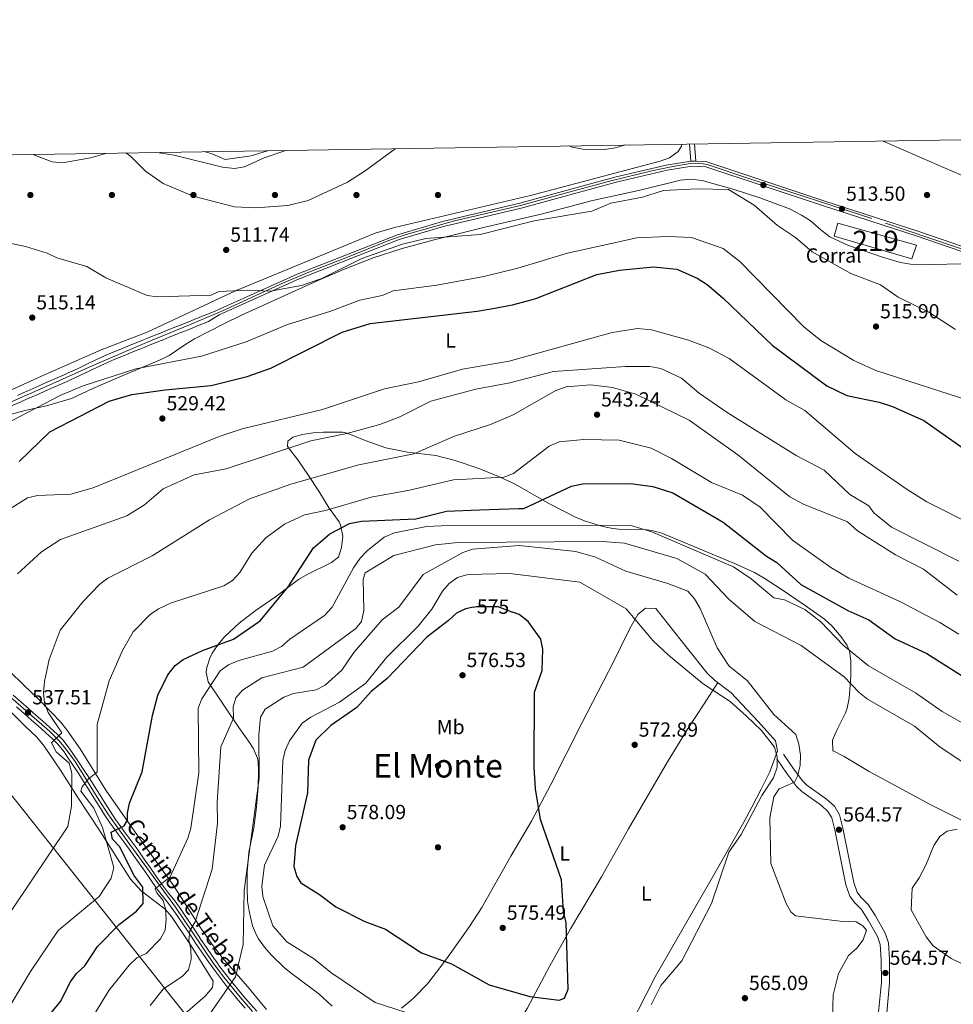
# Model space of a CAD drawing. Extents: x 607591 to 614492, y 724850 to 729593.
# Drawn here: x 610335 to 610793, y 729103 to 729586 of the extents above; entities that cross this region are included whole.
import ezdxf
from ezdxf.enums import TextEntityAlignment as Align

# ---------------------------------------------------------------- set-up
doc = ezdxf.new("R2010")
doc.units = 0
doc.header["$MEASUREMENT"] = 0
for name, pattern in [('DGN Style 3', [109.19866999999999, 77.99905, -31.19962]), ('DGN Style 4', [124.87647905, 62.39924, -31.19962, 0.07799905, -31.19962]), ('DGN Style 5', [54.599334999999996, 23.399715, -31.19962]), ('DGN Style 7', [155.9981, 70.199145, -31.19962, 23.399715, -31.19962])]:
    doc.linetypes.add(name, pattern=pattern)
for name, color, linetype in [('Nivel 11', 7, 'Continuous'), ('Nivel 15', 7, 'Continuous'), ('Nivel 17', 7, 'Continuous'), ('Nivel 19', 7, 'Continuous'), ('Nivel 21', 7, 'Continuous'), ('Nivel 22', 7, 'Continuous'), ('Nivel 23', 7, 'Continuous'), ('Nivel 32', 7, 'Continuous'), ('Nivel 33', 7, 'Continuous'), ('Nivel 36', 7, 'Continuous'), ('Nivel 37', 7, 'Continuous'), ('Nivel 4', 7, 'Continuous'), ('Nivel 41', 7, 'Continuous'), ('Nivel 44', 7, 'Continuous'), ('Nivel 45', 7, 'Continuous'), ('Nivel 48', 7, 'Continuous'), ('Nivel 5', 7, 'Continuous'), ('Nivel 52', 7, 'Continuous'), ('Nivel 54', 7, 'Continuous'), ('Nivel 61', 7, 'Continuous'), ('Nivel 7', 7, 'Continuous')]:
    doc.layers.add(name, color=color, linetype=linetype)
doc.styles.add('Style-arial', font='arial.shx', dxfattribs={"bigfont": 'arialbig.shx'})
doc.styles.add('Style-ariali', font='ariali.shx', dxfattribs={"bigfont": 'arialibig.shx'})
doc.styles.add('Style-arialn', font='arialn.shx', dxfattribs={"bigfont": 'arialnbig.shx'})
doc.styles.add('Style-times', font='times.shx', dxfattribs={"bigfont": 'timesbig.shx'})

# ---------------------------------------------------------------- blocks, each defined once
blk = doc.blocks.new('5PERFI')
at = {"layer": 'Nivel 17', "linetype": 'Continuous', "lineweight": 0}
h = blk.add_hatch(color=7, dxfattribs=at)
edge = h.paths.add_edge_path()
edge.add_arc((0, 0), 1.55999999938624, 315.0000000018422, 675.0000000018422)
blk = doc.blocks.new('5PATER')
at = {"layer": 'Nivel 7', "linetype": 'Continuous', "lineweight": 0}
h = blk.add_hatch(color=53, dxfattribs=at)
edge = h.paths.add_edge_path()
edge.add_ellipse((0, 0), major_axis=(-1.095731442945027, -1.110710700472634), ratio=0.9994222409660316, start_angle=0, end_angle=360)

msp = doc.modelspace()

# ---------------------------------------------------------------- linework, layer by layer
at = {"layer": 'Nivel 11', "color": 142, "linetype": 'DGN Style 3', "lineweight": 13}
msp.add_polyline3d([(610425.71, 729521.2390000001, 507.358), (610429.176, 729520.267, 507.358), (610435.625, 729517.3630000001, 507.358), (610448.3899999999, 729519.2209999999, 506.393), (610456.2820000001, 729521.7220000001, 506.238)], dxfattribs=at)
at = {"layer": 'Nivel 15', "color": 1, "linetype": 'Continuous', "lineweight": 13}
msp.add_polyline3d([(610734.4809999999, 729479.855, 516.04), (610736.2239999999, 729486.2, 516.04), (610774.8119999999, 729475.409, 514.479), (610772.564, 729468.713, 515), (610734.4809999999, 729479.855, 516.04)], dxfattribs=at)
at = {"layer": 'Nivel 21', "color": 7, "linetype": 'DGN Style 3', "lineweight": 0, "extrusion": (-0.005349997217393021, 0.06474115129833694, 0.9978877496283536), "elevation": 44474.61434421438, "flags": 128}
msp.add_lwpolyline([(-668669.7068817175, -675283.7926903977), (-668669.7068817178, -675292.2130199044)], dxfattribs=at)
at = {"layer": 'Nivel 21', "color": 7, "linetype": 'Continuous', "lineweight": 0, "extrusion": (-0.005349503361219658, 0.06470679673692734, 0.9978899805438645), "elevation": 44449.85472596881, "flags": 128}
msp.add_lwpolyline([(-668696.5656414544, -675261.052752305), (-668696.5656414544, -675269.5545362353)], dxfattribs=at)
at = {"layer": 'Nivel 21', "color": 7, "linetype": 'Continuous', "lineweight": 0, "extrusion": (-0.006370135709176114, 0.0001040125703210755, 0.999979705070274), "elevation": -3301.141498291216, "flags": 128}
msp.add_lwpolyline([(610654.9458176035, 729516.9693063935), (610657.4568685784, 729516.9283063933)], dxfattribs=at)
at = {"layer": 'Nivel 21', "color": 7, "linetype": 'Continuous', "lineweight": 0}
for points in [[(610333.622, 729401.7139999999, 519.71), (610338.1980000001, 729403.719, 519.472), (610338.335, 729403.78, 519.465), (610342.9070000001, 729405.79, 519.225), (610347.477, 729407.8049999999, 518.984), (610352.0449999999, 729409.8230000001, 518.744), (610356.612, 729411.8430000001, 518.504), (610358.6089999999, 729412.727, 518.4), (610363.1440000001, 729414.81, 518.164), (610367.6440000001, 729416.97, 517.934), (610372.1440000001, 729419.135, 517.706), (610376.6810000001, 729421.2309999999, 517.481), (610379.717, 729422.544, 517.3340000000001), (610384.344, 729424.46, 517.195), (610388.976, 729426.352, 517.164), (610393.611, 729428.226, 517.1510000000001), (610398.2450000001, 729430.088, 517.063), (610402.8759999999, 729431.943, 516.809), (610402.9650000001, 729431.979, 516.802), (610407.5930000001, 729433.8330000001, 516.429), (610412.2209999999, 729435.6869999999, 516.056), (610416.8500000001, 729437.541, 515.684), (610421.4780000001, 729439.395, 515.311), (610426.1070000001, 729441.25, 514.938), (610430.7350000001, 729443.104, 514.566), (610431.656, 729443.473, 514.492), (610470.9480000001, 729461.125, 513.842), (610520.186, 729480.5009999999, 511.892), (610542.146, 729486.994, 512.867), (610580.1270000001, 729496.003, 512.217), (610626.8130000001, 729508.72, 512.217), (610651.9180000001, 729514.5800000001, 512.217), (610664.068, 729516.622, 513.003)], [(610892.212, 729439.8870000001, 510.066), (610892.881, 729441.994, 510.066), (610814.4890000001, 729468.878, 511.567), (610775.4299999999, 729482.3189999999, 511.567), (610729.3970000001, 729497.169, 512.867), (610671.878, 729516.315, 512.867), (610666.5789999999, 729516.581, 513.019)], [(610339.7690000001, 729400.538, 519.465), (610344.335, 729402.5449999999, 519.225), (610348.908, 729404.561, 518.984), (610353.4780000001, 729406.5800000001, 518.744), (610358.0460000001, 729408.601, 518.504), (610360.0660000001, 729409.4950000001, 518.4), (610364.6499999999, 729411.601, 518.164), (610369.179, 729413.774, 517.934), (610373.655, 729415.9280000001, 517.706), (610378.128, 729417.994, 517.481), (610381.098, 729419.2790000001, 517.3340000000001), (610385.692, 729421.1810000001, 517.195), (610390.31, 729423.067, 517.164), (610394.936, 729424.9380000001, 517.1510000000001), (610399.564, 729426.797, 517.063), (610404.199, 729428.6540000001, 516.809), (610404.288, 729428.69, 516.802), (610408.9110000001, 729430.5419999999, 516.429), (610413.5390000001, 729432.396, 516.056), (610418.1680000001, 729434.25, 515.684), (610422.7960000001, 729436.104, 515.311), (610427.425, 729437.959, 514.938), (610432.6810000001, 729441.192, 514.492), (610471.919, 729458.8200000001, 513.842), (610520.9990000001, 729478.1340000001, 511.892), (610542.7890000001, 729484.577, 512.867), (610580.744, 729493.5800000001, 512.217), (610627.426, 729506.2949999999, 512.217), (610652.409, 729512.1270000001, 512.217), (610664.6070000001, 729514.1769999999, 512.867), (610671.413, 729513.8360000001, 512.867), (610728.618, 729494.794, 512.867), (610774.639, 729479.9480000001, 511.567), (610813.686, 729466.5109999999, 511.567)], [(610265.337, 729369.571, 521.122), (610272.841, 729372.375, 520.964), (610277.524, 729374.1240000001, 520.866), (610280.848, 729375.3659999999, 520.797), (610285.537, 729377.1170000001, 520.7090000000001), (610290.2380000001, 729378.8940000001, 520.639), (610294.936, 729380.7220000001, 520.576), (610298.5279999999, 729382.176, 520.53), (610303.192, 729384.203, 520.523), (610307.7779999999, 729386.327, 520.574), (610312.2930000001, 729388.4469999999, 520.6030000000001), (610316.757, 729390.4709999999, 520.53), (610321.31, 729392.4650000001, 520.361), (610325.8859999999, 729394.4639999999, 520.163), (610330.4639999999, 729396.4639999999, 519.943), (610335.0430000001, 729398.466, 519.71), (610339.6300000001, 729400.476, 519.472), (610339.7690000001, 729400.538, 519.465)], [(610451.061, 729099.581, 566.596), (610447.7860000001, 729103.2479999999, 566.095), (610444.5590000001, 729106.9510000001, 565.558), (610441.5700000001, 729110.5419999999, 564.998), (610438.476, 729114.371, 564.369), (610435.44, 729118.213, 563.706), (610432.5179999999, 729122.111, 562.992), (610432.0700000001, 729122.737, 562.868), (610429.2420000001, 729126.7590000001, 562.099), (610426.4510000001, 729130.804, 561.313), (610423.6810000001, 729134.8670000001, 560.511), (610423.5460000001, 729135.067, 560.47), (610420.817, 729139.149, 559.654), (610418.111, 729143.263, 558.827), (610415.3600000001, 729147.392, 557.991), (610413.818, 729149.6440000001, 557.54), (610410.827, 729153.6869999999, 556.638), (610407.7779999999, 729157.561, 555.678), (610404.8360000001, 729161.4099999999, 554.754), (610404.392, 729162.0260000001, 554.611), (610401.551, 729166.041, 553.861), (610398.719, 729170.101, 553.248), (610395.881, 729174.1799999999, 552.662), (610393.0279999999, 729178.2490000001, 551.995), (610391.8670000001, 729179.889, 551.681), (610388.946, 729183.8910000001, 550.783), (610386.021, 729187.8219999999, 549.818), (610383.1599999999, 729191.7550000001, 548.891), (610381.821, 729193.679, 548.484), (610379.1140000001, 729197.746, 547.699), (610376.476, 729201.872, 546.9250000000001), (610373.861, 729206.0430000001, 546.155), (610371.2320000001, 729210.2339999999, 545.3820000000001), (610369.088, 729213.592, 544.756), (610366.3829999999, 729217.7509999999, 543.965), (610363.655, 729221.8910000001, 543.165), (610360.896, 729226.0090000001, 542.349), (610359.078, 729228.679, 541.826), (610355.8670000001, 729232.7450000001, 540.729), (610353.2509999999, 729235.3770000001, 539.961), (610349.5449999999, 729238.75, 539.077), (610345.862, 729242.0560000001, 538.234), (610342.7339999999, 729244.834, 537.564), (610339.0249999999, 729248.108, 536.798), (610335.311, 729251.375, 536.037), (610331.591, 729254.6370000001, 535.282)], [(610445.3899999999, 729101.135, 566.095), (610442.1270000001, 729104.8800000001, 565.558), (610439.1000000001, 729108.5160000001, 564.998), (610435.98, 729112.3770000001, 564.369), (610432.908, 729116.2650000001, 563.706), (610429.94, 729120.2239999999, 562.992), (610429.4639999999, 729120.8900000001, 562.868), (610426.621, 729124.933, 562.099), (610423.817, 729128.997, 561.313), (610421.037, 729133.074, 560.511), (610420.8940000001, 729133.2860000001, 560.47), (610418.155, 729137.3840000001, 559.654), (610415.4469999999, 729141.5, 558.827), (610412.713, 729145.604, 557.991), (610411.2150000001, 729147.791, 557.54), (610408.287, 729151.7490000001, 556.638), (610405.254, 729155.6030000001, 555.678), (610402.271, 729159.506, 554.754), (610401.7930000001, 729160.169, 554.611), (610398.9369999999, 729164.2050000001, 553.861), (610396.098, 729168.2749999999, 553.248), (610393.2620000001, 729172.351, 552.662), (610390.4169999999, 729176.409, 551.995), (610389.273, 729178.024, 551.681), (610386.3740000001, 729181.996, 550.783), (610383.4480000001, 729185.929, 549.818), (610380.557, 729189.9029999999, 548.891), (610379.1799999999, 729191.881, 548.484), (610376.4380000001, 729196.0009999999, 547.699), (610373.777, 729200.163, 546.9250000000001), (610371.155, 729204.3459999999, 546.155), (610368.533, 729208.5260000001, 545.3820000000001), (610366.4029999999, 729211.862, 544.756), (610363.71, 729216.0009999999, 543.965), (610360.994, 729220.1229999999, 543.165), (610358.2490000001, 729224.2209999999, 542.349), (610356.5009999999, 729226.788, 541.826), (610353.473, 729230.622, 540.729), (610351.0419999999, 729233.068, 539.961), (610347.4029999999, 729236.3800000001, 539.077), (610343.7350000001, 729239.673, 538.234), (610340.6170000001, 729242.442, 537.564), (610336.913, 729245.7110000001, 536.798), (610333.203, 729248.9750000001, 536.037)], [(610756.1769999999, 729099.183, 563.949), (610757.5630000001, 729113.7930000001, 563.813), (610757.5419999999, 729124.75, 564.086), (610756.99, 729132.389, 563.949), (610755.6740000001, 729136.2660000001, 564.019), (610751.1710000001, 729144.3019999999, 564.149), (610747.824, 729149.432, 564.222), (610744.425, 729152.9920000001, 564.1320000000001), (610742.156, 729156.1140000001, 564.086), (610740.149, 729161.666, 564.139), (610734.7649999999, 729188.5590000001, 564.279), (610733.3119999999, 729194.422, 564.3580000000001), (610731.355, 729197.6329999999, 564.416), (610728.173, 729200.5449999999, 564.475), (610718.477, 729207.4340000001, 564.597), (610716.033, 729209.7520000001, 564.631), (610711.165, 729216.1869999999, 567.359), (610706.267, 729223.4210000001, 568.722)]]:
    msp.add_polyline3d(points, dxfattribs=at)
at = {"layer": 'Nivel 21', "color": 7, "linetype": 'DGN Style 3', "lineweight": 0}
msp.add_polyline3d([(610760.22, 729098.871, 563.949), (610761.618, 729113.6059999999, 563.813), (610761.5959999999, 729124.9010000001, 564.086), (610760.997, 729133.2, 563.949), (610759.3929999999, 729137.923, 564.019), (610754.6410000001, 729146.4029999999, 564.149), (610751.0149999999, 729151.9610000001, 564.222), (610747.5449999999, 729155.595, 564.1320000000001), (610745.774, 729158.033, 564.086), (610744.065, 729162.76, 564.139), (610738.723, 729189.4450000001, 564.279), (610737.098, 729196.0020000001, 564.3580000000001), (610734.517, 729200.2350000001, 564.416), (610730.726, 729203.7050000001, 564.475), (610721.0590000001, 729210.5730000001, 564.597), (610719.065, 729212.4639999999, 564.631), (610714.463, 729218.548, 567.359), (610709.625, 729225.6939999999, 568.722)], dxfattribs=at)
at = {"layer": 'Nivel 22', "color": 30, "linetype": 'DGN Style 5', "lineweight": 30, "elevation": 575, "flags": 128}
msp.add_lwpolyline([(610557.416, 729297.8999999999), (610558.8319999999, 729298.2050000001), (610569.405, 729298.084), (610576.602, 729295.4240000001)], dxfattribs=at)
at = {"layer": 'Nivel 23', "color": 7, "linetype": 'DGN Style 4', "lineweight": 0}
for points in [[(610328.737, 729397.801, 519.989), (610347.733, 729406.085, 519.006), (610370.3019999999, 729416.155, 517.84), (610397.006, 729427.6540000001, 517.099), (610418.1130000001, 729436.263, 515.6320000000001), (610434.1869999999, 729443.247, 514.458), (610464.473, 729457.007, 513.956), (610476.6499999999, 729462.2050000001, 513.6320000000001), (610494.023, 729468.8640000001, 512.945), (610516.753, 729477.96, 512.042), (610524.3840000001, 729480.5590000001, 512.063), (610536.075, 729483.97, 512.583), (610548.132, 729487.348, 512.769), (610580.442, 729494.8200000001, 512.217), (610604.7960000001, 729501.642, 512.217), (610624.767, 729507.0020000001, 512.217), (610644.8999999999, 729511.875, 512.217), (610654.368, 729513.7790000001, 512.341), (610663.7849999999, 729515.4029999999, 512.9060000000001), (610667.844, 729515.5660000001, 512.961), (610672.065, 729514.916, 512.867), (610693.497, 729507.7690000001, 512.686), (610759.676, 729486.21, 512.374), (610830.21, 729462.1950000001, 511.258)], [(610327.5590000001, 729256.01, 534.694), (610349.568, 729236.773, 539.318), (610354.01, 729232.4820000001, 540.514), (610356.6140000001, 729229.264, 541.393), (610361.669, 729222.5220000001, 542.897), (610373.5959999999, 729203.2609999999, 546.5020000000001), (610378.038, 729196.3659999999, 547.79), (610386.156, 729185.0260000001, 550.277), (610411.237, 729150.632, 557.1270000000001), (610419.355, 729138.5260000001, 559.732), (610429.925, 729123.0490000001, 562.634), (610434.979, 729116.3060000001, 563.871), (610442.9010000001, 729106.429, 565.4780000000001), (610449.0279999999, 729099.533, 566.461)]]:
    msp.add_polyline3d(points, dxfattribs=at)
at = {"layer": 'Nivel 32', "color": 6, "linetype": 'DGN Style 7', "lineweight": 0, "extrusion": (0.1863870418777252, 0.3843216310074321, 0.9041884507998642), "elevation": 394672.0383367334, "flags": 128}
msp.add_lwpolyline([(-231200.1906597299, -834275.4581787195), (-231326.7082500883, -834280.7867203495), (-231468.9555275153, -834287.46846807)], dxfattribs=at)
at = {"layer": 'Nivel 33', "color": 7, "linetype": 'Continuous', "lineweight": 0}
msp.add_polyline3d([(610084.2860000001, 729515.841, 519.014), (610208.0260000001, 729360.0120000001, 521.946), (610426.0530000001, 729085.4439999999, 570.601), (610476.1159999999, 729022.399, 569.861), (610639.523, 728887.5120000001, 560.51), (610805.4850000001, 728750.517, 538.9), (610886.9639999999, 728683.2590000001, 547.801), (611018.5530000001, 728576.659, 531.756)], dxfattribs=at)
at = {"layer": 'Nivel 36', "color": 92, "linetype": 'Continuous', "lineweight": 0}
for points in [[(610659.692, 729524.9380000001, 512.2040000000001), (610659.5730000001, 729524.0009999999, 512.213), (610657.879, 729521.416, 512.213), (610653.577, 729518.209, 512.345), (610648.9850000001, 729516.533, 512.488), (610585.449, 729499.763, 511.888), (610518.7390000001, 729484.138, 511.659), (610509.196, 729481.2080000001, 511.564), (610440.709, 729453.054, 513.15), (610397.3729999999, 729432.672, 514.813), (610374.6939999999, 729424.094, 517.682), (610347.1740000001, 729411.9890000001, 516.799), (610297.0260000001, 729389.2660000001, 519.261)], [(610401.993, 729520.8640000001, 509.264), (610410.483, 729519.6270000001, 509.071), (610434.2409999999, 729513.655, 508.962), (610440.149, 729513.0930000001, 508.637), (610445.0930000001, 729513.837, 508.637), (610454.744, 729518.2180000001, 508.312), (610465.3090000001, 729521.865, 508.312)], [(610340.565, 729519.8929999999, 511.888), (610341.7220000001, 729519.638, 511.888), (610350.703, 729516.2779999999, 511.888), (610355.6980000001, 729515.858, 511.74), (610369.4510000001, 729518.31, 511.249), (610377.5760000001, 729520.4780000001, 510.408)], [(610796.5419999999, 729466.206, 512.174), (610782.923, 729465.9340000001, 512.886), (610771.8360000001, 729466.129, 513.841), (610766.9199999999, 729466.9140000001, 514.02), (610758.1259999999, 729469.467, 514.25), (610741.381, 729475.2990000001, 514.523), (610732.287, 729479.4480000001, 514.253), (610727.7849999999, 729482.8859999999, 514.25), (610722.585, 729487.4820000001, 514.25), (610718.3640000001, 729490.185, 514.25), (610712.4480000001, 729493.2390000001, 514.25), (610698.4110000001, 729498.493, 514.806), (610685.3389999999, 729502.696, 515.045), (610669.554, 729507.1599999999, 515.394), (610663.9780000001, 729507.788, 515.614), (610659.0430000001, 729507.24, 515.746), (610639.79, 729502.5959999999, 516.432), (610615.1799999999, 729497.1810000001, 516.568), (610591.2309999999, 729490.7150000001, 516.568), (610562.382, 729484.1470000001, 516.568), (610538.1329999999, 729478.077, 516.367), (610522.422, 729473.8200000001, 516.165), (610508.139, 729469.2380000001, 515.944), (610494.412, 729463.8319999999, 515.831), (610480.649, 729457.881, 515.876), (610443.622, 729441.065, 516.758), (610434.659, 729436.6699999999, 517.347), (610420.513, 729429.4029999999, 518.75), (610416.267, 729426.842, 519.423), (610408.064, 729421.317, 521.111), (610404.5220000001, 729419.479, 521.614), (610381.5619999999, 729409.814, 523.234), (610370.6070000001, 729405.0789999999, 523.266), (610360.166, 729400.227, 522.432), (610347.881, 729396.561, 521.069), (610338.091, 729394.459, 520.6800000000001), (610330.0660000001, 729392.354, 520.796)], [(610446.4240000001, 729167.5819999999, 564.162), (610447.202, 729177.547, 563.888), (610449.5889999999, 729189.6000000001, 564.0260000000001), (610450.872, 729199.6440000001, 564.162), (610451.733, 729209.4650000001, 564.98), (610451.9990000001, 729217.1440000001, 564.98), (610451.7679999999, 729222.122, 564.705), (610451.436, 729223.7390000001, 564.571), (610449.496, 729228.3489999999, 564.025), (610447.8770000001, 729230.9110000001, 563.48), (610442.2050000001, 729238.8, 561.117), (610427.212, 729261.1710000001, 553.934), (610426.3090000001, 729265.926, 552.541), (610426.6399999999, 729268.193, 551.889), (610427.9709999999, 729272.7509999999, 550.487), (610429.263, 729275.28, 549.707), (610432.0660000001, 729279.436, 549.302), (610435.2620000001, 729283.2749999999, 549.4350000000001), (610442.3829999999, 729290.0460000001, 548.889), (610450.3559999999, 729296.0789999999, 548.633), (610460.2679999999, 729302.9580000001, 548.682), (610471.565, 729311.327, 549.57), (610475.8840000001, 729313.804, 549.9250000000001), (610487.7390000001, 729319.75, 551.067), (610491.155, 729322.392, 551.48), (610492.659, 729327.152, 551.157), (610493.2960000001, 729332.669, 550.271), (610492.1529999999, 729338.283, 549.118), (610491.435, 729339.6610000001, 548.7520000000001), (610486.6059999999, 729346.3800000001, 545.888), (610481.466, 729354.658, 543.617), (610476.4680000001, 729362.369, 541.0260000000001), (610471.193, 729370.1429999999, 538.115), (610466.155, 729376.645, 535.797), (610466.315, 729379.206, 534.706), (610468.8319999999, 729381.176, 534.024), (610473.4920000001, 729382.5519999999, 533.751), (610478.804, 729383.3019999999, 533.342), (610483.7960000001, 729383.5970000001, 533.3770000000001), (610493.1680000001, 729383.6540000001, 533.905), (610495.4299999999, 729383.2220000001, 534.16), (610504.244, 729379.5689999999, 535.797), (610514.337, 729375.943, 537.842), (610525.037, 729373.821, 539.07), (610538.925, 729372.192, 541.2520000000001), (610548.3870000001, 729369.7010000001, 543.303), (610560.5279999999, 729365.649, 544.99), (610570.513, 729361.656, 546.621), (610577.7949999999, 729358.0830000001, 548.07), (610594.402, 729348.625, 551.343), (610607.7309999999, 729341.881, 552.703), (610612.3200000001, 729339.994, 553.575), (610620.8500000001, 729337.453, 555.298), (610625.7220000001, 729336.48, 555.992), (610630.2590000001, 729335.9439999999, 556.389), (610640.058, 729336.148, 556.525), (610645.013, 729335.365, 556.469), (610649.8740000001, 729334.119, 556.371), (610686.2380000001, 729318.994, 554.071), (610695.2579999999, 729314.7490000001, 553.268), (610700.023, 729312.034, 552.843), (610708.422, 729306.6159999999, 552.4060000000001), (610720.148, 729298.6910000001, 552.32), (610729.639, 729291.977, 552.707), (610733.334, 729288.6710000001, 553.0500000000001), (610737.9210000001, 729283.1980000001, 553.798), (610740.7450000001, 729279.0819999999, 554.5020000000001), (610741.902, 729276.2479999999, 555.162), (610742.6329999999, 729271.4469999999, 556.441), (610742.631, 729263.7660000001, 558.5020000000001), (610741.773, 729253.1170000001, 561.325), (610740.8060000001, 729248.3559999999, 562.5), (610739.9750000001, 729245.9439999999, 563.071), (610735.8829999999, 729237.76, 564.299), (610733.646, 729232.598, 564.571), (610733.716, 729227.524, 564.438), (610733.97, 729227.277, 564.4350000000001), (610739.354, 729224.618, 564.4350000000001), (610751.656, 729217.202, 564.0260000000001), (610782.1270000001, 729200.683, 563.088), (610815.4639999999, 729184.0700000001, 565)], [(610407.3049999999, 729090.935, 562.634), (610425.7039999999, 729106.9280000001, 562.634), (610429.425, 729111.3160000001, 562.634), (610429.713, 729114.297, 562.634), (610418.943, 729131.764, 559.5120000000001), (610409.2779999999, 729146.132, 554.3100000000001), (610406.1399999999, 729149.6669999999, 553.17), (610394.398, 729158.7350000001, 549.8580000000001), (610389.1240000001, 729164.4439999999, 548.068), (610374, 729188.1599999999, 542.243), (610363.315, 729204.4920000001, 539.744), (610354.7110000001, 729217.842, 539.744), (610346.4850000001, 729230.1140000001, 536.49), (610342.922, 729234.247, 535.582), (610337.6130000001, 729239.3400000001, 535.582), (610317.1030000001, 729259.3870000001, 531.849), (610301.6159999999, 729276.9780000001, 530.066), (610294.9709999999, 729288.1440000001, 528.559), (610281.9410000001, 729314.149, 525.178), (610270.094, 729341.612, 522.544), (610257.996, 729367.1240000001, 521.342)], [(610527.926, 729106.0530000001, 571.256), (610534.8230000001, 729113.125, 572.833), (610540.9569999999, 729120.848, 574.261), (610546.855, 729128.855, 575.4010000000001), (610555.4850000001, 729141.121, 575.689), (610561.5290000001, 729150.4439999999, 575.756), (610575.7620000001, 729175.6740000001, 575.838), (610585.872, 729192.919, 575.0790000000001), (610595.375, 729210.8200000001, 574.851), (610610.581, 729240.979, 573.71), (610626.3019999999, 729271.2550000001, 572.559), (610632.4890000001, 729284.061, 571.801), (610634.7550000001, 729288.4569999999, 571.181), (610638.033, 729294.193, 570.028), (610641.865, 729297.298, 569.143), (610646.922, 729297.149, 568.528), (610662.4680000001, 729277.4809999999, 569.481), (610672.091, 729265.49, 569.619), (610675.729, 729262.0889999999, 569.662), (610683.733, 729256.023, 569.746), (610697.0959999999, 729241.7139999999, 569.892), (610705.604, 729232.301, 570.301), (610706.619, 729227.3360000001, 570.527), (610702.8060000001, 729217.034, 571.052), (610698.602, 729208.558, 571.3770000000001), (610694.0179999999, 729199.673, 571.282), (610690.0249999999, 729192.335, 571.256), (610675.8400000001, 729167.3160000001, 571.937), (610646.6359999999, 729116.4099999999, 572.074), (610630.172, 729084.429, 572.52)], [(610329.7039999999, 729266.388, 537.024), (610336.838, 729259.5700000001, 538.692), (610343.405, 729253.246, 539.888), (610350.433, 729246.2080000001, 540.63), (610354.7309999999, 729241.5460000001, 541.2520000000001), (610357.889, 729237.7050000001, 542.016), (610364.3840000001, 729228.3200000001, 543.843), (610376.953, 729208.122, 547.2520000000001), (610394.7720000001, 729182.4639999999, 551.806), (610409.889, 729161.706, 555.98), (610423.6200000001, 729140.3840000001, 560.773), (610429.179, 729132.351, 562.828), (610434.077, 729125.9780000001, 564.4350000000001), (610446.521, 729111.744, 566.89), (610455.9210000001, 729100.4310000001, 567.844)], [(610567.0249999999, 729078.862, 570.962), (610575.564, 729088.416, 573.416), (610578.5959999999, 729092.301, 574.207), (610583.703, 729100.922, 574.992), (610594.926, 729121.8, 574.928), (610605.081, 729139.95, 574.595), (610620.291, 729165.504, 573.9780000000001), (610633.5689999999, 729189.1540000001, 573.28), (610652.642, 729221.9550000001, 572.3580000000001), (610662.3910000001, 729237.9210000001, 571.916), (610670.6869999999, 729250.4340000001, 571.613), (610677.311, 729260.8900000001, 569.678)], [(610488.067, 729102.166, 568.39), (610481.548, 729108.2110000001, 568.9350000000001), (610468.5619999999, 729117.744, 568.5260000000001), (610464.7550000001, 729120.9650000001, 568.283), (610458.132, 729127.331, 567.708), (610454.824, 729131.081, 567.235), (610451.9720000001, 729135.139, 566.624), (610450.898, 729136.9850000001, 566.344), (610449.017, 729141.5120000001, 565.282), (610447.334, 729148.652, 564.795), (610446.5959999999, 729153.588, 564.625), (610446.2949999999, 729160.2180000001, 564.405), (610446.4240000001, 729167.5819999999, 564.162)], [(610522.0630000001, 729101.0290000001, 569.892), (610525.6229999999, 729104.087, 570.9830000000001), (610527.926, 729106.0530000001, 571.256)]]:
    msp.add_polyline3d(points, dxfattribs=at)
at = {"layer": 'Nivel 4', "color": 30, "linetype": 'Continuous', "lineweight": 30, "flags": 128}
for points, elevation in [([(610585.663, 729448.5800000001), (610587.9539999999, 729449.203), (610618.021, 729460.9820000001), (610629.0900000001, 729463.121), (610645.828, 729464.733), (610657.219, 729463.604), (610667.246, 729459.203), (610672.0390000001, 729456.0689999999), (610680.021, 729449.415), (610703.9750000001, 729426.426), (610730.7720000001, 729406.318), (610740.693, 729401.574), (610756.531, 729398.334), (610762.969, 729396.24), (610778.456, 729389.402), (610804.31, 729371.2390000001)], 525), ([(610566.8999999999, 729444.3630000001), (610576.571, 729446.1089999999), (610585.663, 729448.5800000001)], 525), ([(610334.547, 729369.2479999999), (610349.588, 729383.8829999999), (610378.6030000001, 729398.8090000001), (610389.788, 729402.111), (610406.1059999999, 729404.497), (610428.7720000001, 729406.5120000001), (610446.2990000001, 729410.9410000001), (610458.0590000001, 729415.1270000001), (610493.0079999999, 729432.7650000001), (610506.709, 729436.9410000001), (610559.297, 729442.99), (610566.8999999999, 729444.3630000001)], 525), ([(610579.6170000001, 729346.182), (610582.102, 729346.271), (610605.55, 729357.132), (610610.9820000001, 729358.2679999999), (610634.5079999999, 729358.4169999999), (610645.4510000001, 729356.94), (610655.2579999999, 729353.871), (610679.913, 729339.584), (610701.148, 729322.8360000001), (610706.244, 729319.672), (610718.06, 729309.006), (610741.1740000001, 729296.1880000001), (610751.4990000001, 729291.629), (610764.324, 729282.209), (610779.804, 729275.1680000001), (610807.449, 729257.6699999999)], 550), ([(610347.334, 729095.4650000001), (610354.7180000001, 729104.341), (610359.6329999999, 729113.9909999999), (610362.56, 729118.044), (610366.6359999999, 729121.8870000001), (610372.912, 729131.318), (610383.6969999999, 729142.2679999999), (610391.986, 729148.7650000001), (610395.3160000001, 729152.517), (610395.1529999999, 729160.425), (610390.682, 729166.283), (610383.827, 729180.3090000001), (610380.341, 729183.987), (610379.588, 729187.382), (610386, 729190.584), (610387.648, 729193.3470000001), (610387.577, 729196.7550000001), (610388.6030000001, 729201.6499999999), (610394.922, 729216.9839999999), (610399.8770000001, 729244.7520000001), (610402.5989999999, 729254.672), (610407.382, 729264.6030000001), (610410.962, 729269.1939999999), (610414.979, 729272.1740000001), (610424.4469999999, 729276.6359999999), (610439.679, 729282.068), (610452.7, 729291.1329999999), (610466.423, 729307.8589999999), (610478.9850000001, 729326.8759999999), (610486.9269999999, 729333.7990000001), (610496.5730000001, 729338.868), (610502.426, 729339.977), (610529.155, 729341.22), (610544.145, 729344.909), (610560.44, 729345.494)], 550), ([(610560.44, 729345.494), (610579.6170000001, 729346.182)], 550), ([(610557.416, 729297.8999999999), (610553.5700000001, 729297.0719999999), (610549.0109999999, 729294.9310000001), (610545.165, 729291.271), (610534.595, 729283.037), (610515.067, 729262.852), (610507.1880000001, 729256.3800000001), (610500.189, 729248.561), (610487.4140000001, 729239.77), (610479.987, 729232.544), (610476.514, 729222.834), (610475.9950000001, 729206.7960000001), (610470.0549999999, 729180.9269999999), (610469.229, 729170.5590000001), (610470.7110000001, 729165.7660000001), (610472.6529999999, 729162.567), (610481.905, 729156.949), (610489.9480000001, 729150.821), (610504.0789999999, 729143.6130000001), (610514.216, 729139.9029999999), (610531.848, 729128.334), (610546.6259999999, 729122.845), (610565.077, 729112.594), (610585.0530000001, 729106.8729999999), (610599.5120000001, 729105.02), (610602.047, 729106.0959999999), (610603.8330000001, 729110.396), (610602.9550000001, 729143.0179999999), (610601.6140000001, 729148.335), (610600.6270000001, 729163.987), (610590.2590000001, 729193.6640000001), (610587.8030000001, 729208.783), (610587.2420000001, 729219.342), (610587.328, 729256.173), (610591.1740000001, 729266.773), (610591.493, 729277.2309999999), (610590.538, 729282.156), (610584.2220000001, 729290.72), (610579.8870000001, 729294.21), (610576.602, 729295.4240000001)], 575)]:
    msp.add_lwpolyline(points, dxfattribs=dict(at, elevation=elevation))
at = {"layer": 'Nivel 5', "color": 30, "linetype": 'Continuous', "lineweight": 0, "flags": 128}
for points, elevation in [([(610519.0700000001, 729522.7150000001), (610504.271, 729511.8360000001), (610495.595, 729506.3800000001), (610476.337, 729497.24), (610466.271, 729494.8770000001), (610450.571, 729493.756), (610440.173, 729494.148), (610419.861, 729499.3859999999), (610405.158, 729505.692), (610396.517, 729511.709), (610389.125, 729519.047), (610386.8570000001, 729520.6240000001)], 510), ([(610631.55, 729524.493), (610626.9650000001, 729523.0700000001), (610621.9169999999, 729522.3829999999), (610611.1130000001, 729522.5419999999), (610605.9110000001, 729523.5050000001), (610604.2309999999, 729524.061)], 510), ([(610310.4650000001, 729480.538), (610337.585, 729474.7069999999), (610348.165, 729471.4340000001), (610352.987, 729469.1470000001), (610367.7409999999, 729464.8729999999), (610377.0590000001, 729459.4180000001), (610397.362, 729450.6340000001), (610402.3319999999, 729450.057), (610428.7280000001, 729450.946), (610432.4410000001, 729452.7280000001), (610446.6259999999, 729453.378), (610457.672, 729452.913), (610472.9610000001, 729455.618), (610483.0009999999, 729459.0179999999), (610502.6939999999, 729468.854), (610522.658, 729475.899), (610533.987, 729478.692), (610560.76, 729480.6340000001), (610587.219, 729487.3230000001), (610615.425, 729492.0020000001), (610624.8910000001, 729495.95), (610640.3060000001, 729498.94), (610650.676, 729502.284), (610667.03, 729502.966), (610682.5970000001, 729502.631), (610695.131, 729495.048), (610706.618, 729485.0349999999), (610715.452, 729479.213), (610723.5970000001, 729472.0889999999), (610742.571, 729461.5719999999), (610757.0689999999, 729455.923), (610765.8200000001, 729449.872), (610780.818, 729442.5900000001), (610793.9550000001, 729433.997)], 515), ([(610331.1089999999, 729389.3829999999), (610355.0149999999, 729401.837), (610365.8759999999, 729406.4750000001), (610391.7110000001, 729414.6599999999), (610423.946, 729420.9010000001), (610445.9070000001, 729427.9199999999), (610466.1880000001, 729436.5260000001), (610486.8640000001, 729442.8559999999), (610501.7069999999, 729448.4199999999), (610512.6089999999, 729450.7919999999), (610518.02, 729452.95), (610539.4439999999, 729455.783), (610562.544, 729460.0150000001), (610579.1680000001, 729464.112), (610603.568, 729471.4410000001), (610637.5120000001, 729478.967), (610652.729, 729479.6410000001)], 520), ([(610652.729, 729479.6410000001), (610664.446, 729479.1869999999), (610679.905, 729473.712), (610688.1769999999, 729467.459), (610719.5789999999, 729435.3219999999), (610727.902, 729428.675), (610744.135, 729418.783), (610754.808, 729413.8900000001), (610796.3500000001, 729400.433), (610817.395, 729392.219), (610848.5390000001, 729375.033), (610861.8929999999, 729365.1840000001), (610872.271, 729360.2239999999), (610880.54, 729353.081), (610889.237, 729351.2650000001), (610903.435, 729350.5590000001), (610928.774, 729349.247), (610954.923, 729349.101), (610964.8530000001, 729347.8640000001), (611006.3759999999, 729335.5290000001)], 520), ([(610828.3600000001, 729325.118), (610779.879, 729349.4650000001), (610770.1710000001, 729355.5460000001), (610744.7150000001, 729373.1769999999), (610719.953, 729394.253), (610710.6370000001, 729399.5150000001), (610682.935, 729419.7390000001), (610672.9369999999, 729424.987), (610662.967, 729428.872), (610644.788, 729433.949), (610637.8360000001, 729434.5050000001), (610625.4809999999, 729432.604), (610574.862, 729418.5120000001), (610552.0959999999, 729414.628), (610530.402, 729408.3800000001), (610513.764, 729404.9639999999), (610483.3940000001, 729394.8459999999), (610443.98, 729385.3729999999), (610432.658, 729381.5050000001), (610370.8729999999, 729356.409), (610359.9040000001, 729353.2280000001), (610343.453, 729352.652), (610338.577, 729351.53), (610329.189, 729345.6140000001)], 530), ([(610333.6710000001, 729314.2180000001), (610345.381, 729325.033), (610354.757, 729331.0360000001), (610387.2990000001, 729342.615), (610396.065, 729348.0430000001), (610405.095, 729355.9439999999), (610420.2990000001, 729362.74), (610436.0590000001, 729365.729), (610477.594, 729379.371), (610495.2380000001, 729383.0549999999), (610511.514, 729387.486), (610521.203, 729391.226), (610536.51, 729398.9180000001), (610558.5519999999, 729404.8330000001), (610575.1969999999, 729407.908), (610596.7139999999, 729413.3589999999), (610631.979, 729415.9099999999), (610643.916, 729415.818), (610649.3910000001, 729414.909), (610659.5619999999, 729410.135), (610668.1370000001, 729402.8800000001), (610681.899, 729393.2790000001), (610715.7509999999, 729372.301), (610729.483, 729365.044), (610742.067, 729353.0700000001), (610751.3910000001, 729347.467), (610753.848, 729344.108), (610762.5179999999, 729337.128), (610795.5190000001, 729320.3400000001)], 535), ([(610321.953, 729136.024), (610358.45, 729190.1499999999), (610360.2420000001, 729200.2620000001), (610360.29, 729216.446), (610359.0249999999, 729221.304), (610352.571, 729226.8559999999), (610350.4340000001, 729231.2450000001), (610355.4469999999, 729236.1229999999), (610348.7579999999, 729246.2139999999), (610346.969, 729250.882), (610346.4850000001, 729255.933), (610346.9720000001, 729261.371), (610349.2409999999, 729272.1400000001), (610354.629, 729286.5930000001), (610365.663, 729300.389), (610374.0460000001, 729309.1440000001), (610378.077, 729312.0989999999), (610399.675, 729322.977), (610427.8489999999, 729340.723), (610447.5160000001, 729350.912), (610467.825, 729358.155), (610501.102, 729367.6440000001), (610528.2139999999, 729373.0530000001), (610548.1540000001, 729381.652), (610565.7649999999, 729387.4750000001), (610576.9210000001, 729392.1400000001), (610597.8130000001, 729404.169), (610602.8899999999, 729405.98), (610614.8060000001, 729406.9099999999), (610625.5590000001, 729405.5819999999), (610637.068, 729402.2579999999), (610663.25, 729389.504), (610687.131, 729372.6100000001), (610712.591, 729351.925), (610719.3489999999, 729348.388), (610741.014, 729339.631), (610745.878, 729335.3), (610764.44, 729323.4680000001), (610778.3230000001, 729316.538), (610794.6980000001, 729303.777)], 540), ([(610325.8049999999, 729095.159), (610340.0560000001, 729119.1640000001), (610353.602, 729139.138), (610373.669, 729155.871), (610379.663, 729164.915), (610380.9199999999, 729170.057), (610375.396, 729189.72), (610371.1070000001, 729199.179), (610364.794, 729207.5719999999), (610365.433, 729209.632), (610368.538, 729213.5549999999), (610372.78, 729216.8330000001), (610372.8, 729240.3360000001), (610378.6699999999, 729261.74), (610385.182, 729276.5390000001), (610390.369, 729285.662), (610398.7960000001, 729294.213), (610402.8970000001, 729297.0800000001), (610408.771, 729299.712), (610434.99, 729308.2660000001), (610439.213, 729310.94), (610442.6950000001, 729314.906), (610448.639, 729324.236), (610455.5360000001, 729331.9010000001), (610464.709, 729338.5519999999), (610474.4340000001, 729343.172), (610484.794, 729345.1910000001), (610507.155, 729351.8230000001), (610526.085, 729355.175), (610547.6170000001, 729360.2509999999), (610572.328, 729361.594), (610577.064, 729363.398), (610594.5190000001, 729376.8530000001), (610599.521, 729378.858), (610611.4979999999, 729380.142), (610628.896, 729379.8219999999), (610644.652, 729375.885), (610654.659, 729370.81), (610674.1680000001, 729359.047), (610689.476, 729352.78), (610698.125, 729346.8219999999), (610713.8899999999, 729330.6089999999), (610732.743, 729317.253), (610741.635, 729312.0179999999), (610766.656, 729300.6810000001), (610786.257, 729290.345), (610795.612, 729284.638)], 545), ([(610800.9650000001, 729238.9169999999), (610787.3260000001, 729246.6950000001), (610774.3570000001, 729255.754), (610751.203, 729269.014), (610738.7450000001, 729279.2239999999), (610727.9369999999, 729290.5930000001), (610719.9709999999, 729296.726), (610709.9780000001, 729301.4720000001), (610704.844, 729302.388), (610693.7380000001, 729311.7050000001), (610684.94, 729317.592), (610645.0149999999, 729334.837), (610634.1950000001, 729338.087), (610545.196, 729337.939), (610534.2960000001, 729337.371), (610518.673, 729334.318), (610513.6030000001, 729332.166), (610505.216, 729325.513), (610501.8899999999, 729321.78), (610498.5689999999, 729317.19), (610488.0590000001, 729297.875), (610484.395, 729293.7069999999), (610467.2450000001, 729282.0959999999), (610463.226, 729278.6030000001), (610458.825, 729276.2150000001), (610442.2280000001, 729271.6869999999), (610437.158, 729269.5349999999), (610433.142, 729266.52), (610424.2050000001, 729252.8970000001), (610422.2790000001, 729248.246), (610422.591, 729216.4890000001), (610418.7080000001, 729189.3559999999), (610417.2760000001, 729184.5630000001), (610408.527, 729165.521), (610401.2520000001, 729159.666), (610401.977, 729157.635), (610405.1229999999, 729153.95), (610406.23, 729149.881), (610406.6780000001, 729144.7749999999), (610406.1089999999, 729139.307), (610403.8090000001, 729135.1669999999), (610396.848, 729127.906), (610392.2250000001, 729125.8289999999), (610388.433, 729122.2820000001), (610378.4569999999, 729109.8030000001), (610366.8659999999, 729090.6610000001)], 555), ([(610810.236, 729213.307), (610786.3770000001, 729229.179), (610773.8859999999, 729239.49), (610750.7649999999, 729252.648), (610746.6030000001, 729255.9720000001), (610739.3700000001, 729263.6599999999), (610718.1980000001, 729278.983), (610695.4110000001, 729290.7110000001), (610682.771, 729301.8230000001), (610671.054, 729314.075), (610657.257, 729321.6300000001), (610631.5220000001, 729329.2790000001), (610620.7180000001, 729330.0760000001), (610549.6740000001, 729329.621), (610538.788, 729328.371), (610518.4140000001, 729323.1140000001), (610504.29, 729314.6950000001), (610503.331, 729311.6059999999), (610503.6510000001, 729296.267), (610502.4010000001, 729290.7849999999), (610499.7450000001, 729287.3200000001), (610473.882, 729268.3670000001), (610453.53, 729263.169), (610444.1070000001, 729257.176), (610440.7760000001, 729253.3559999999), (610439.5050000001, 729248.896), (610439.619, 729243.442), (610433.4650000001, 729229.3800000001), (610431.612, 729202.139), (610431.828, 729191.7890000001), (610429.229, 729169.2280000001), (610420.899, 729143.479), (610418.264, 729138.9920000001), (610417.675, 729134.5460000001), (610418.7890000001, 729130.1359999999), (610418.94, 729125.135), (610417.5190000001, 729119.889), (610414.635, 729116.7509999999), (610405.219, 729110.4169999999), (610398.774, 729102.348)], 560), ([(610668.7050000001, 729297.162), (610665.878, 729301.8770000001), (610662.5800000001, 729305.682), (610652.763, 729309.4469999999), (610632.2390000001, 729315.47), (610617.371, 729322.3500000001), (610607.696, 729325.1070000001), (610579.8640000001, 729328.0660000001), (610556.933, 729326.2069999999), (610552.203, 729324.584), (610532.794, 729313.895), (610520.746, 729297.8740000001), (610512.6939999999, 729291.621), (610498.693, 729275.601), (610492.756, 729266.9920000001), (610484.662, 729259.5700000001), (610480.23, 729257.2050000001), (610469.061, 729255.494), (610464.382, 729253.727), (610455.2420000001, 729247.7039999999), (610452.9340000001, 729243.905), (610452.094, 729235.1810000001), (610452.2609999999, 729213.99), (610444.8160000001, 729158.8260000001), (610444.3700000001, 729132.342), (610440.5830000001, 729116.453), (610426.0179999999, 729095.3489999999)], 565), ([(610523.9310000001, 729099.185), (610509.172, 729103.8230000001), (610487.412, 729118.564), (610479.4169999999, 729125.1159999999), (610465.7550000001, 729133.6089999999), (610458.9469999999, 729141.4680000001), (610454.068, 729155.916), (610453.574, 729161.023), (610454.912, 729171.2350000001), (610461.605, 729185.5260000001), (610462.686, 729190.4070000001), (610463.9029999999, 729222.5730000001), (610464.9639999999, 729227.4580000001), (610467.1130000001, 729232.1880000001), (610473.412, 729240.844), (610477.612, 729243.8300000001), (610491.726, 729251.145), (610504.544, 729260.619), (610514.7890000001, 729273.19), (610530.2180000001, 729288.574), (610537.0360000001, 729296.8999999999), (610542.138, 729305.7010000001), (610545.416, 729309.4739999999), (610549.6170000001, 729312.311), (610554.587, 729313.804), (610575.2609999999, 729314.2690000001), (610609.567, 729310.004)], 570), ([(610609.567, 729310.004), (610632.344, 729297.0079999999), (610645.6300000001, 729281.2579999999), (610653.0430000001, 729274.2820000001), (610670.108, 729260.284), (610683.419, 729251.5249999999), (610691.237, 729244.5260000001), (610698.7180000001, 729237.3500000001), (610705.1980000001, 729229.131), (610706.49, 729224.3840000001), (610706.4480000001, 729219.382), (610704.658, 729214.115), (610698.8700000001, 729205.47), (610688.6980000001, 729186.3319999999), (610682.74, 729177.683), (610674.243, 729152.4750000001), (610659.639, 729124.3459999999), (610649.362, 729112.271), (610644.5730000001, 729102.72)], 570), ([(610733.5449999999, 729096.5290000001), (610733.8910000001, 729107.726), (610736.5719999999, 729118.183), (610741.494, 729126.916), (610745.523, 729130.4750000001), (610748.676, 729134.632), (610750.297, 729139.379), (610748.534, 729141.449), (610745.253, 729143.4269999999), (610737.2760000001, 729143.825), (610715.4920000001, 729146.389), (610713.064, 729148.3840000001), (610710.933, 729152.432), (610703.369, 729172.101), (610702.895, 729194.5490000001), (610704.7280000001, 729204.818), (610707.3759999999, 729208.6240000001), (610714.879, 729211.952), (610716.452, 729214.9510000001), (610717.709, 729220.092), (610717.943, 729225.212), (610717.148, 729230.6510000001), (610715.5819999999, 729235.3999999999), (610704.7550000001, 729245.158), (610691.6810000001, 729261.817), (610682.935, 729268.814), (610676.949, 729277.896), (610668.7050000001, 729297.162)], 565), ([(610794.7420000001, 729188.959), (610789.858, 729187.9210000001), (610786.2919999999, 729185.3729999999), (610783.3160000001, 729180.878), (610779.4240000001, 729171.2490000001), (610776.095, 729164.993), (610772.699, 729160.0260000001), (610772.2409999999, 729149.274), (610779.618, 729136.058), (610783.006, 729131.7660000001), (610791.7790000001, 729125.497), (610802.3389999999, 729120.4040000001)], 565)]:
    msp.add_lwpolyline(points, dxfattribs=dict(at, elevation=elevation))
at = {"layer": 'Nivel 52', "color": 1, "linetype": 'Continuous', "lineweight": 13}
msp.add_3dface([(610734.4809999999, 729479.855, 516.04), (610772.564, 729468.713, 515), (610774.8119999999, 729475.409, 514.479), (610736.2239999999, 729486.2, 516.04)], dxfattribs=at)
at = {"layer": 'Nivel 54', "color": 33, "linetype": 'Continuous', "lineweight": 0}
for points in [[(610814.4890000001, 729468.878, 511.567), (610775.4299999999, 729482.3189999999, 511.567), (610729.3970000001, 729497.169, 512.867), (610671.878, 729516.315, 512.867), (610666.5789999999, 729516.581, 513.019), (610664.068, 729516.622, 513.003), (610651.9180000001, 729514.5800000001, 512.217), (610626.8130000001, 729508.72, 512.217), (610580.1270000001, 729496.003, 512.217), (610542.146, 729486.994, 512.867), (610520.186, 729480.5009999999, 511.892), (610470.9480000001, 729461.125, 513.842), (610431.656, 729443.473, 514.492), (610430.7350000001, 729443.104, 514.566), (610426.1070000001, 729441.25, 514.938), (610421.4780000001, 729439.395, 515.311), (610416.8500000001, 729437.541, 515.684), (610412.2209999999, 729435.6869999999, 516.056), (610407.5930000001, 729433.8330000001, 516.429), (610402.9650000001, 729431.979, 516.802), (610402.8759999999, 729431.943, 516.809), (610398.2450000001, 729430.088, 517.063), (610393.611, 729428.226, 517.1510000000001), (610388.976, 729426.352, 517.164), (610384.344, 729424.46, 517.195), (610379.717, 729422.544, 517.3340000000001), (610376.6810000001, 729421.2309999999, 517.481), (610372.1440000001, 729419.135, 517.706), (610367.6440000001, 729416.97, 517.934), (610363.1440000001, 729414.81, 518.164), (610358.6089999999, 729412.727, 518.4), (610356.612, 729411.8430000001, 518.504), (610352.0449999999, 729409.8230000001, 518.744), (610347.477, 729407.8049999999, 518.984), (610342.9070000001, 729405.79, 519.225), (610338.335, 729403.78, 519.465), (610338.1980000001, 729403.719, 519.472), (610333.622, 729401.7139999999, 519.71)], [(610330.4639999999, 729396.4639999999, 519.943), (610335.0430000001, 729398.466, 519.71), (610339.6300000001, 729400.476, 519.472), (610339.7690000001, 729400.538, 519.465), (610344.335, 729402.5449999999, 519.225), (610348.908, 729404.561, 518.984), (610353.4780000001, 729406.5800000001, 518.744), (610358.0460000001, 729408.601, 518.504), (610360.0660000001, 729409.4950000001, 518.4), (610364.6499999999, 729411.601, 518.164), (610369.179, 729413.774, 517.934), (610373.655, 729415.9280000001, 517.706), (610378.128, 729417.994, 517.481), (610381.098, 729419.2790000001, 517.3340000000001), (610385.692, 729421.1810000001, 517.195), (610390.31, 729423.067, 517.164), (610394.936, 729424.9380000001, 517.1510000000001), (610399.564, 729426.797, 517.063), (610404.199, 729428.6540000001, 516.809), (610404.288, 729428.69, 516.802), (610408.9110000001, 729430.5419999999, 516.429), (610413.5390000001, 729432.396, 516.056), (610418.1680000001, 729434.25, 515.684), (610422.7960000001, 729436.104, 515.311), (610427.425, 729437.959, 514.938), (610432.6810000001, 729441.192, 514.492), (610471.919, 729458.8200000001, 513.842), (610520.9990000001, 729478.1340000001, 511.892), (610542.7890000001, 729484.577, 512.867), (610580.744, 729493.5800000001, 512.217), (610627.426, 729506.2949999999, 512.217), (610652.409, 729512.1270000001, 512.217), (610664.6070000001, 729514.1769999999, 512.867), (610671.413, 729513.8360000001, 512.867), (610728.618, 729494.794, 512.867), (610774.639, 729479.9480000001, 511.567), (610813.686, 729466.5109999999, 511.567)], [(610451.061, 729099.581, 566.596), (610447.7860000001, 729103.2479999999, 566.095), (610444.5590000001, 729106.9510000001, 565.558), (610441.5700000001, 729110.5419999999, 564.998), (610438.476, 729114.371, 564.369), (610435.44, 729118.213, 563.706), (610432.5179999999, 729122.111, 562.992), (610432.0700000001, 729122.737, 562.868), (610429.2420000001, 729126.7590000001, 562.099), (610426.4510000001, 729130.804, 561.313), (610423.6810000001, 729134.8670000001, 560.511), (610423.5460000001, 729135.067, 560.47), (610420.817, 729139.149, 559.654), (610418.111, 729143.263, 558.827), (610415.3600000001, 729147.392, 557.991), (610413.818, 729149.6440000001, 557.54), (610410.827, 729153.6869999999, 556.638), (610407.7779999999, 729157.561, 555.678), (610404.8360000001, 729161.4099999999, 554.754), (610404.392, 729162.0260000001, 554.611), (610401.551, 729166.041, 553.861), (610398.719, 729170.101, 553.248), (610395.881, 729174.1799999999, 552.662), (610393.0279999999, 729178.2490000001, 551.995), (610391.8670000001, 729179.889, 551.681), (610388.946, 729183.8910000001, 550.783), (610386.021, 729187.8219999999, 549.818), (610383.1599999999, 729191.7550000001, 548.891), (610381.821, 729193.679, 548.484), (610379.1140000001, 729197.746, 547.699), (610376.476, 729201.872, 546.9250000000001), (610373.861, 729206.0430000001, 546.155), (610371.2320000001, 729210.2339999999, 545.3820000000001), (610369.088, 729213.592, 544.756), (610366.3829999999, 729217.7509999999, 543.965), (610363.655, 729221.8910000001, 543.165), (610360.896, 729226.0090000001, 542.349), (610359.078, 729228.679, 541.826), (610355.8670000001, 729232.7450000001, 540.729), (610353.2509999999, 729235.3770000001, 539.961), (610349.5449999999, 729238.75, 539.077), (610345.862, 729242.0560000001, 538.234), (610342.7339999999, 729244.834, 537.564), (610339.0249999999, 729248.108, 536.798), (610335.311, 729251.375, 536.037), (610331.591, 729254.6370000001, 535.282)], [(610333.203, 729248.9750000001, 536.037), (610336.913, 729245.7110000001, 536.798), (610340.6170000001, 729242.442, 537.564), (610343.7350000001, 729239.673, 538.234), (610347.4029999999, 729236.3800000001, 539.077), (610351.0419999999, 729233.068, 539.961), (610353.473, 729230.622, 540.729), (610356.5009999999, 729226.788, 541.826), (610358.2490000001, 729224.2209999999, 542.349), (610360.994, 729220.1229999999, 543.165), (610363.71, 729216.0009999999, 543.965), (610366.4029999999, 729211.862, 544.756), (610368.533, 729208.5260000001, 545.3820000000001), (610371.155, 729204.3459999999, 546.155), (610373.777, 729200.163, 546.9250000000001), (610376.4380000001, 729196.0009999999, 547.699), (610379.1799999999, 729191.881, 548.484), (610380.557, 729189.9029999999, 548.891), (610383.4480000001, 729185.929, 549.818), (610386.3740000001, 729181.996, 550.783), (610389.273, 729178.024, 551.681), (610390.4169999999, 729176.409, 551.995), (610393.2620000001, 729172.351, 552.662), (610396.098, 729168.2749999999, 553.248), (610398.9369999999, 729164.2050000001, 553.861), (610401.7930000001, 729160.169, 554.611), (610402.271, 729159.506, 554.754), (610405.254, 729155.6030000001, 555.678), (610408.287, 729151.7490000001, 556.638), (610411.2150000001, 729147.791, 557.54), (610412.713, 729145.604, 557.991), (610415.4469999999, 729141.5, 558.827), (610418.155, 729137.3840000001, 559.654), (610420.8940000001, 729133.2860000001, 560.47), (610421.037, 729133.074, 560.511), (610423.817, 729128.997, 561.313), (610426.621, 729124.933, 562.099), (610429.4639999999, 729120.8900000001, 562.868), (610429.94, 729120.2239999999, 562.992), (610432.908, 729116.2650000001, 563.706), (610435.98, 729112.3770000001, 564.369), (610439.1000000001, 729108.5160000001, 564.998), (610442.1270000001, 729104.8800000001, 565.558), (610445.3899999999, 729101.135, 566.095)]]:
    msp.add_polyline3d(points, dxfattribs=at)
at = {"layer": 'Nivel 61', "color": 7, "linetype": 'Continuous', "lineweight": 0, "flags": 128}
msp.add_lwpolyline([(607590.97, 729476.4199999999), (611003.25, 729530.3700000001), (614415.51, 729586.01), (614453.79, 727272.6799999999), (614492.04, 724959.3600000001), (611077.47, 724903.7), (607662.9099999999, 724849.76), (607626.95, 727163.0700000001)], close=True, dxfattribs=at)

# ---------------------------------------------------------------- block references
at = {"layer": 'Nivel 17', "color": 7, "linetype": 'Continuous', "lineweight": 0}
for p in [(610699.675, 729504.865, 512.572), (610340.0009999999, 729500.0009999999, 513.816), (610380.0009999999, 729500.0009999999, 512.775), (610420.0009999999, 729500.0009999999, 509.452), (610460.0009999999, 729500.0009999999, 509.654), (610500.0009999999, 729500.0009999999, 510.695), (610540.0009999999, 729500.0009999999, 512.371), (610780.0009999999, 729500.0009999999, 510.636), (610540.0009999999, 729220.0009999999, 578.121), (610540.0009999999, 729180.0009999999, 576.444)]:
    msp.add_blockref('5PERFI', p, dxfattribs=at)
at = {"layer": 'Nivel 7', "color": 53, "linetype": 'Continuous', "lineweight": 0}
for p in [(610738.2520000001, 729493.1699999999, 513.498), (610436.0689999999, 729473.071, 511.735), (610340.9099999999, 729439.8670000001, 515.145), (610754.9450000001, 729435.486, 515.897), (610404.757, 729390.365, 529.422), (610618.0519999999, 729392.2390000001, 543.237), (610552.03, 729264.4240000001, 576.5310000000001), (610338.8160000001, 729246.1440000001, 537.514), (610636.514, 729230.28, 572.889), (610493.2239999999, 729189.8330000001, 578.091), (610736.764, 729188.659, 564.566), (610571.781, 729140.476, 575.49), (610759.561, 729118.368, 564.566), (610690.6140000001, 729106.006, 565.086)]:
    msp.add_blockref('5PATER', p, dxfattribs=at)

# ---------------------------------------------------------------- texts
at = {"layer": 'Nivel 19', "color": 7, "linetype": 'Continuous', "lineweight": 0, "style": 'Style-arial'}
msp.add_text('Corral', height=7.000002, dxfattribs=at).set_placement((610734.1870172757, 729470.3430009999, 514.849), align=Align.MIDDLE_CENTER)
at = {"layer": 'Nivel 37', "color": 92, "linetype": 'Continuous', "lineweight": 0, "style": 'Style-arialn'}
for s, p in [('L', (610546.2261597833, 729428.648001, 527.331)), ('Mb', (610546.2428623526, 729239.0190009999, 577.368)), ('L', (610602.1891597833, 729177.0430009998, 574.69)), ('L', (610642.2391597833, 729157.4170009999, 573.0070000000001))]:
    msp.add_text(s, height=7.000002, dxfattribs=at).set_placement(p, align=Align.MIDDLE_CENTER)
at = {"layer": 'Nivel 41', "color": 7, "linetype": 'Continuous', "lineweight": 0, "style": 'Style-arial'}
for s, p in [('513.50', (610740.2380000001, 729497.1699999999, 513.498)), ('511.74', (610438.054, 729477.071, 511.735)), ('515.14', (610342.896, 729443.8670000001, 515.145)), ('515.90', (610756.9299999999, 729439.486, 515.897)), ('529.42', (610406.808, 729394.365, 529.422)), ('543.24', (610620.038, 729396.2390000001, 543.237)), ('576.53', (610554.0160000001, 729268.4240000001, 576.5310000000001)), ('537.51', (610340.896, 729250.1440000001, 537.514)), ('572.89', (610638.5, 729234.28, 572.889)), ('578.09', (610495.21, 729193.8330000001, 578.091)), ('564.57', (610738.8160000001, 729192.659, 564.566)), ('575.49', (610573.7660000001, 729144.476, 575.49)), ('564.57', (610761.612, 729122.368, 564.566)), ('565.09', (610692.6000000001, 729110.006, 565.086))]:
    msp.add_text(s, height=7.000002, dxfattribs=at).set_placement(p)
at = {"layer": 'Nivel 41', "color": 7, "linetype": 'Continuous', "lineweight": 0, "style": 'Style-ariali'}
msp.add_text('575', height=7.000002, rotation=359.3443216870025, dxfattribs=at).set_placement((610567.017694849, 729298.1111532885, 575), align=Align.MIDDLE_CENTER)
at = {"layer": 'Nivel 44', "color": 7, "linetype": 'Continuous', "lineweight": 0, "style": 'Style-ariali'}
msp.add_text('Camino de Tiebas', height=7.999992000000001, rotation=305.2699972349601, dxfattribs=at).set_placement((610416.0020753813, 729155.8084513396, 557.852), align=Align.MIDDLE_CENTER)
at = {"layer": 'Nivel 45', "color": 7, "linetype": 'Continuous', "lineweight": 0, "style": 'Style-times'}
msp.add_text('El Monte', height=11.500002, dxfattribs=at).set_placement((610540.0009075485, 729220.0010009999, 578.121), align=Align.MIDDLE_CENTER)
at = {"layer": 'Nivel 48', "color": 1, "linetype": 'Continuous', "lineweight": 0, "style": 'Style-arialn'}
msp.add_text('219', height=10.000002, dxfattribs=at).set_placement((610754.7456600079, 729477.486001, 513.293), align=Align.MIDDLE_CENTER)

doc.saveas('drawing.dxf')
